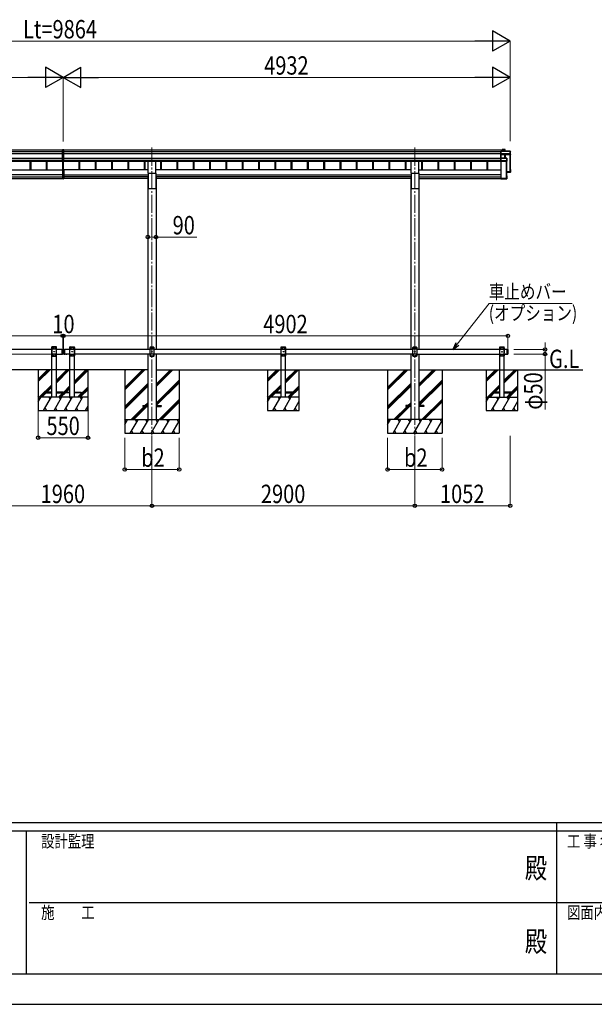
# Model space of a CAD drawing. Units: millimetres. Extents: x 0 to 37845, y 0 to 26730.
# Drawn here: x 12979 to 19318, y 0 to 10868 of the extents above; entities that cross this region are included whole.
import ezdxf
from ezdxf.enums import TextEntityAlignment as Align

# ---------------------------------------------------------------- set-up
doc = ezdxf.new("R2010")
doc.units = ezdxf.units.MM
doc.header["$PDSIZE"] = 0.05
doc.linetypes.add('YCENTER_1', pattern=[13, 10, -1, 1, -1])
doc.linetypes.add('YHIDDEN_1', pattern=[4, 3, -1])
for name, color, linetype, lineweight in [('USER1', 3, 'Continuous', 13), ('YKK_12', 2, 'Continuous', 13), ('YKK_13', 4, 'Continuous', 30), ('YKK_A1', 4, 'Continuous', 30), ('YKK_D', 6, 'Continuous', 13), ('YKK_ZWAK', 7, 'Continuous', 30)]:
    doc.layers.add(name, color=color, linetype=linetype, lineweight=lineweight)
doc.styles.add('text-b', font='extslim2.shx', dxfattribs={"width": 0.8, "bigfont": 'extfont2.shx'})

msp = doc.modelspace()

# ---------------------------------------------------------------- linework, layer by layer
at = {"layer": 'YKK_12', "linetype": 'YCENTER_1', "ltscale": 20}
for p, q in [((14438, 9456), (14438, 6282)), ((17338, 9456), (17338, 6282))]:
    msp.add_line(p, q, dxfattribs=at)
at = {"layer": 'YKK_13'}
for p, q in [((13458, 9433), (13451, 9432)), ((13451, 9303), (13451, 9432)), ((13466, 9432), (13458, 9433)), ((13458, 9433), (13458, 9302)), ((13466, 9303), (13466, 9432)), ((18287, 9417), (18286, 9416)), ((18286, 9390), (18286, 9416)), ((18287, 9389), (18286, 9390)), ((18286, 9381), (18286, 9390)), ((18287, 9380), (18286, 9381)), ((18286, 9340), (18286, 9381)), ((18287, 9417), (18389, 9417)), ((18287, 9416), (18287, 9390)), ((18389, 9416), (18287, 9416)), ((18287, 9390), (18334, 9390)), ((18287, 9389), (18287, 9380)), ((18334, 9389), (18287, 9389)), ((18287, 9380), (18333, 9380)), ((18287, 9379), (18287, 9341)), ((18333, 9379), (18287, 9379)), ((18302, 9433), (18303, 9434)), ((18302, 9417), (18302, 9433)), ((18303, 9434), (18333, 9434)), ((18333, 9434), (18303, 9434)), ((18303, 9434), (18303, 9417)), ((18303, 9417), (18303, 9434)), ((18333, 9434), (18335, 9431)), ((18333, 9417), (18333, 9434)), ((18333, 9434), (18333, 9417)), ((18335, 9431), (18333, 9434)), ((18333, 9434), (18333, 9434)), ((18333, 9380), (18333, 9379)), ((18333, 9341), (18333, 9379)), ((18334, 9390), (18382, 9392)), ((18382, 9391), (18334, 9389)), ((18334, 9389), (18334, 9389)), ((18334, 9380), (18334, 9389)), ((18334, 9380), (18335, 9377)), ((18334, 9380), (18334, 9380)), ((18334, 9380), (18334, 9380)), ((18334, 9379), (18334, 9341)), ((18335, 9377), (18334, 9379)), ((18335, 9417), (18335, 9431)), ((18335, 9377), (18394, 9380)), ((18335, 9341), (18335, 9377)), ((18382, 9392), (18382, 9394)), ((18382, 9394), (18389, 9394)), ((18382, 9392), (18382, 9391)), ((18390, 9391), (18382, 9390)), ((18382, 9390), (18382, 9391)), ((18389, 9416), (18389, 9417)), ((18389, 9394), (18389, 9416)), ((18390, 9416), (18394, 9409)), ((18394, 9409), (18390, 9416)), ((18390, 9416), (18390, 9394)), ((18390, 9394), (18390, 9394)), ((18390, 9391), (18390, 9394)), ((18390, 9391), (18394, 9380)), ((18394, 9380), (18394, 9409)), ((13451, 9303), (13458, 9302)), ((13458, 9302), (13466, 9303)), ((18287, 9341), (18286, 9340)), ((18286, 9313), (18286, 9340)), ((18287, 9312), (18286, 9313)), ((18286, 9308), (18286, 9313)), ((18286, 9308), (18286, 9308)), ((18287, 9307), (18286, 9308)), ((18287, 9341), (18352, 9341)), ((18287, 9340), (18287, 9313)), ((18352, 9340), (18287, 9340)), ((18287, 9313), (18344, 9313)), ((18287, 9312), (18287, 9307)), ((18344, 9312), (18287, 9312)), ((18287, 9307), (18354, 9307)), ((18344, 9315), (18352, 9315)), ((18344, 9313), (18344, 9315)), ((18344, 9313), (18344, 9312)), ((18344, 9311), (18344, 9312)), ((18352, 9311), (18344, 9311)), ((18352, 9341), (18354, 9339)), ((18352, 9341), (18352, 9340)), ((18352, 9315), (18352, 9340)), ((18354, 9339), (18352, 9340)), ((18352, 9340), (18352, 9315)), ((18352, 9315), (18353, 9314)), ((18354, 9307), (18352, 9311)), ((18353, 9311), (18353, 9314)), ((18353, 9311), (18354, 9307)), ((18354, 9307), (18354, 9339)), ((13451, 9208), (13451, 9114)), ((13456, 9209), (13452, 9209)), ((13456, 9210), (13456, 9211)), ((13456, 9209), (13456, 9210)), ((13458, 9211), (13458, 9113)), ((13461, 9210), (13461, 9211)), ((13461, 9209), (13465, 9209)), ((13461, 9209), (13461, 9210)), ((13466, 9208), (13466, 9114)), ((18350, 9185), (18392, 9187)), ((18393, 9186), (18350, 9184)), ((18350, 9183), (18394, 9185)), ((18382, 9181), (18350, 9179)), ((18354, 9144), (18350, 9144)), ((18350, 9143), (18353, 9143)), ((18352, 9142), (18350, 9142)), ((18352, 9114), (18352, 9142)), ((18354, 9144), (18353, 9143)), ((18353, 9143), (18353, 9112)), ((18382, 9181), (18354, 9180)), ((18354, 9112), (18354, 9144)), ((18390, 9182), (18382, 9181)), ((18382, 9181), (18382, 9181)), ((18387, 9190), (18387, 9187)), ((18390, 9214), (18394, 9214)), ((18390, 9214), (18394, 9214)), ((18390, 9213), (18393, 9213)), ((18390, 9209), (18392, 9211)), ((18390, 9211), (18392, 9211)), ((18390, 9182), (18394, 9185)), ((18392, 9187), (18392, 9211)), ((18393, 9213), (18394, 9214)), ((18393, 9213), (18393, 9186)), ((18394, 9185), (18393, 9186)), ((18394, 9185), (18394, 9213)), ((18394, 9185), (18394, 9185)), ((13451, 9114), (13458, 9113)), ((13458, 9113), (13466, 9114)), ((18286, 9119), (18288, 9119)), ((18286, 9119), (18286, 9118)), ((18286, 9118), (18286, 9112)), ((18286, 9118), (18288, 9118)), ((18353, 9112), (18286, 9112)), ((18287, 9111), (18286, 9112)), ((18286, 9112), (18286, 9112)), ((18286, 9112), (18286, 9111)), ((18287, 9110), (18286, 9111)), ((18287, 9111), (18354, 9111)), ((18287, 9110), (18287, 9111)), ((18344, 9110), (18287, 9110)), ((18344, 9110), (18287, 9110)), ((18288, 9118), (18288, 9119)), ((18288, 9118), (18288, 9114)), ((18288, 9114), (18352, 9114)), ((18344, 9110), (18344, 9110)), ((18352, 9110), (18344, 9110)), ((18344, 9110), (18344, 9110)), ((18350, 9115), (18350, 9114)), ((18354, 9111), (18352, 9110)), ((18354, 9111), (18352, 9110)), ((18354, 9111), (18353, 9112)), ((13417, 7178), (13429, 7178)), ((13417, 7178), (13429, 7178)), ((13417, 7178), (13417, 7178)), ((13421, 7178), (13426, 7178)), ((13429, 7178), (13429, 7178)), ((13443, 7228), (13443, 7178)), ((13443, 7228), (13451, 7228)), ((13443, 7178), (13451, 7178)), ((13451, 7228), (13451, 7178)), ((13453, 7226), (13451, 7228)), ((13453, 7180), (13451, 7178)), ((13453, 7226), (13453, 7180)), ((13463, 7226), (13465, 7228)), ((13463, 7226), (13463, 7180)), ((13463, 7180), (13465, 7178)), ((13465, 7228), (13465, 7178)), ((13465, 7228), (13475, 7228)), ((13465, 7178), (13475, 7178)), ((13473, 7228), (13473, 7178)), ((13499, 7178), (13487, 7178)), ((13499, 7178), (13487, 7178)), ((13487, 7178), (13487, 7178)), ((13499, 7178), (13487, 7178)), ((13499, 7178), (13487, 7178)), ((13487, 7178), (13487, 7178)), ((13496, 7178), (13491, 7178)), ((13496, 7178), (13491, 7178)), ((13499, 7178), (13499, 7178)), ((13499, 7178), (13499, 7178)), ((14418, 7253), (14413, 7248)), ((14413, 7248), (14413, 7158)), ((14463, 7231), (14413, 7231)), ((14463, 7176), (14413, 7176)), ((14458, 7253), (14418, 7253)), ((14421, 7244), (14421, 7243)), ((14422, 7244), (14421, 7244)), ((14421, 7243), (14422, 7243)), ((14423, 7245), (14423, 7245)), ((14423, 7245), (14423, 7245)), ((14423, 7245), (14423, 7245)), ((14423, 7242), (14423, 7241)), ((14423, 7241), (14423, 7242)), ((14423, 7241), (14423, 7241)), ((14425, 7244), (14424, 7244)), ((14424, 7243), (14425, 7243)), ((14425, 7243), (14425, 7244)), ((14436, 7204), (14436, 7203)), ((14437, 7204), (14436, 7204)), ((14436, 7203), (14437, 7203)), ((14438, 7205), (14438, 7205)), ((14438, 7205), (14438, 7205)), ((14438, 7205), (14438, 7205)), ((14438, 7202), (14438, 7201)), ((14438, 7201), (14438, 7202)), ((14438, 7201), (14438, 7201)), ((14440, 7204), (14439, 7204)), ((14439, 7203), (14440, 7203)), ((14440, 7203), (14440, 7204)), ((14451, 7244), (14451, 7243)), ((14452, 7244), (14451, 7244)), ((14451, 7243), (14452, 7243)), ((14453, 7245), (14453, 7245)), ((14453, 7245), (14453, 7245)), ((14453, 7245), (14453, 7245)), ((14453, 7242), (14453, 7241)), ((14453, 7241), (14453, 7242)), ((14453, 7241), (14453, 7241)), ((14455, 7244), (14454, 7244)), ((14454, 7243), (14455, 7243)), ((14455, 7243), (14455, 7244)), ((14458, 7253), (14463, 7248)), ((14463, 7158), (14463, 7248)), ((17318, 7253), (17313, 7248)), ((17313, 7248), (17313, 7158)), ((17363, 7230), (17313, 7230)), ((17363, 7176), (17313, 7176)), ((17358, 7253), (17318, 7253)), ((17321, 7243), (17321, 7242)), ((17322, 7243), (17321, 7243)), ((17321, 7242), (17322, 7242)), ((17323, 7244), (17323, 7245)), ((17323, 7245), (17323, 7245)), ((17323, 7245), (17323, 7244)), ((17323, 7242), (17323, 7241)), ((17323, 7241), (17323, 7242)), ((17323, 7241), (17323, 7241)), ((17325, 7243), (17324, 7243)), ((17324, 7242), (17325, 7242)), ((17325, 7242), (17325, 7243)), ((17336, 7203), (17336, 7202)), ((17337, 7203), (17336, 7203)), ((17336, 7202), (17337, 7202)), ((17338, 7204), (17338, 7205)), ((17338, 7205), (17338, 7205)), ((17338, 7205), (17338, 7204)), ((17338, 7202), (17338, 7201)), ((17338, 7201), (17338, 7202)), ((17338, 7201), (17338, 7201)), ((17340, 7203), (17339, 7203)), ((17339, 7202), (17340, 7202)), ((17340, 7202), (17340, 7203)), ((17351, 7243), (17351, 7242)), ((17352, 7243), (17351, 7243)), ((17351, 7242), (17352, 7242)), ((17353, 7244), (17353, 7245)), ((17353, 7245), (17353, 7245)), ((17353, 7245), (17353, 7244)), ((17353, 7242), (17353, 7241)), ((17353, 7241), (17353, 7242)), ((17353, 7241), (17353, 7241)), ((17355, 7243), (17354, 7243)), ((17354, 7242), (17355, 7242)), ((17355, 7242), (17355, 7243)), ((17358, 7253), (17363, 7248)), ((17363, 7158), (17363, 7248)), ((18329, 7178), (18341, 7178)), ((18329, 7178), (18341, 7178)), ((18329, 7178), (18329, 7178)), ((18333, 7178), (18338, 7178)), ((18341, 7178), (18341, 7178)), ((18355, 7228), (18355, 7178)), ((18355, 7228), (18363, 7228)), ((18355, 7178), (18363, 7178)), ((18363, 7228), (18363, 7178)), ((18365, 7226), (18363, 7228)), ((18365, 7180), (18363, 7178)), ((18365, 7226), (18365, 7180)), ((14418, 7153), (14413, 7158)), ((14418, 7153), (14458, 7153)), ((14421, 7164), (14421, 7163)), ((14422, 7164), (14421, 7164)), ((14421, 7163), (14422, 7163)), ((14423, 7165), (14423, 7165)), ((14423, 7165), (14423, 7165)), ((14423, 7165), (14423, 7165)), ((14423, 7162), (14423, 7161)), ((14423, 7161), (14423, 7162)), ((14423, 7161), (14423, 7161)), ((14425, 7164), (14424, 7164)), ((14424, 7163), (14425, 7163)), ((14425, 7163), (14425, 7164)), ((14451, 7164), (14451, 7163)), ((14452, 7164), (14451, 7164)), ((14451, 7163), (14452, 7163)), ((14453, 7165), (14453, 7165)), ((14453, 7165), (14453, 7165)), ((14453, 7165), (14453, 7165)), ((14453, 7162), (14453, 7161)), ((14453, 7161), (14453, 7162)), ((14453, 7161), (14453, 7161)), ((14455, 7164), (14454, 7164)), ((14454, 7163), (14455, 7163)), ((14455, 7163), (14455, 7164)), ((14458, 7153), (14463, 7158)), ((17318, 7153), (17313, 7158)), ((17318, 7153), (17358, 7153)), ((17321, 7163), (17321, 7162)), ((17322, 7163), (17321, 7163)), ((17321, 7162), (17322, 7162)), ((17323, 7164), (17323, 7165)), ((17323, 7165), (17323, 7165)), ((17323, 7165), (17323, 7164)), ((17323, 7162), (17323, 7161)), ((17323, 7161), (17323, 7162)), ((17323, 7161), (17323, 7161)), ((17325, 7163), (17324, 7163)), ((17324, 7162), (17325, 7162)), ((17325, 7162), (17325, 7163)), ((17351, 7163), (17351, 7162)), ((17352, 7163), (17351, 7163)), ((17351, 7162), (17352, 7162)), ((17353, 7164), (17353, 7165)), ((17353, 7165), (17353, 7165)), ((17353, 7165), (17353, 7164)), ((17353, 7162), (17353, 7161)), ((17353, 7161), (17353, 7162)), ((17353, 7161), (17353, 7161)), ((17355, 7163), (17354, 7163)), ((17354, 7162), (17355, 7162)), ((17355, 7162), (17355, 7163)), ((17358, 7153), (17363, 7158))]:
    msp.add_line(p, q, dxfattribs=at)
at = {"layer": 'YKK_13', "ltscale": 20}
for p, q in [((14396, 9175), (14396, 9308)), ((14396, 9308), (14481, 9308)), ((14481, 9175), (14481, 9308)), ((17296, 9175), (17296, 9308)), ((17296, 9308), (17381, 9308)), ((17381, 9175), (17381, 9308)), ((14396, 9175), (14481, 9175)), ((17296, 9175), (17381, 9175)), ((13258, 6758), (13258, 6750)), ((13333, 6758), (13258, 6758)), ((13258, 6750), (13333, 6750)), ((13458, 6758), (13383, 6758)), ((13383, 6750), (13458, 6750)), ((13458, 6750), (13458, 6758)), ((13458, 6750), (13458, 6758)), ((13458, 6758), (13533, 6758)), ((13533, 6750), (13458, 6750)), ((13583, 6758), (13658, 6758)), ((13658, 6750), (13583, 6750)), ((13658, 6758), (13658, 6750)), ((15788, 6758), (15788, 6750)), ((15863, 6758), (15788, 6758)), ((15788, 6750), (15863, 6750)), ((15988, 6758), (15913, 6758)), ((15913, 6750), (15988, 6750)), ((15988, 6750), (15988, 6758)), ((18200, 6757), (18200, 6749)), ((18275, 6757), (18200, 6757)), ((18200, 6749), (18275, 6749)), ((18400, 6757), (18325, 6757)), ((18325, 6749), (18400, 6749)), ((18400, 6749), (18400, 6757)), ((14338, 6608), (14338, 6599)), ((14338, 6608), (14393, 6608)), ((14338, 6599), (14393, 6599)), ((14483, 6608), (14538, 6608)), ((14483, 6599), (14538, 6599)), ((14538, 6608), (14538, 6599)), ((17238, 6608), (17238, 6599)), ((17293, 6608), (17238, 6608)), ((17293, 6599), (17238, 6599)), ((17438, 6608), (17383, 6608)), ((17438, 6599), (17383, 6599)), ((17438, 6608), (17438, 6599))]:
    msp.add_line(p, q, dxfattribs=at)
at = {"layer": 'YKK_13', "linetype": 'YHIDDEN_1', "ltscale": 20}
for p, q in [((13333, 7254), (13333, 7256)), ((13383, 7254), (13333, 7254)), ((13338, 7254), (13333, 7249)), ((13333, 7249), (13333, 7159)), ((13383, 7231), (13333, 7231)), ((13383, 7176), (13333, 7176)), ((13382, 7257), (13334, 7257)), ((13378, 7254), (13338, 7254)), ((13341, 7244), (13341, 7243)), ((13342, 7244), (13341, 7244)), ((13341, 7243), (13342, 7243)), ((13343, 7245), (13343, 7246)), ((13343, 7246), (13343, 7246)), ((13343, 7246), (13343, 7245)), ((13343, 7242), (13343, 7242)), ((13343, 7242), (13343, 7242)), ((13343, 7242), (13343, 7242)), ((13345, 7244), (13344, 7244)), ((13344, 7243), (13345, 7243)), ((13345, 7243), (13345, 7244)), ((13356, 7204), (13356, 7203)), ((13357, 7204), (13356, 7204)), ((13356, 7203), (13357, 7203)), ((13358, 7205), (13358, 7206)), ((13358, 7206), (13358, 7206)), ((13358, 7206), (13358, 7205)), ((13358, 7202), (13358, 7202)), ((13358, 7202), (13358, 7202)), ((13358, 7202), (13358, 7202)), ((13360, 7204), (13359, 7204)), ((13359, 7203), (13360, 7203)), ((13360, 7203), (13360, 7204)), ((13371, 7244), (13371, 7243)), ((13372, 7244), (13371, 7244)), ((13371, 7243), (13372, 7243)), ((13373, 7245), (13373, 7246)), ((13373, 7246), (13373, 7246)), ((13373, 7246), (13373, 7245)), ((13373, 7242), (13373, 7242)), ((13373, 7242), (13373, 7242)), ((13373, 7242), (13373, 7242)), ((13375, 7244), (13374, 7244)), ((13374, 7243), (13375, 7243)), ((13375, 7243), (13375, 7244)), ((13378, 7254), (13383, 7249)), ((13383, 7254), (13383, 7256)), ((13383, 7159), (13383, 7249)), ((13421, 7176), (13422, 7178)), ((13422, 7178), (13423, 7179)), ((13424, 7178), (13423, 7179)), ((13425, 7176), (13424, 7178)), ((13491, 7176), (13492, 7178)), ((13492, 7178), (13493, 7179)), ((13494, 7178), (13493, 7179)), ((13495, 7176), (13494, 7178)), ((13533, 7254), (13533, 7256)), ((13533, 7254), (13583, 7254)), ((13538, 7254), (13533, 7249)), ((13533, 7159), (13533, 7249)), ((13533, 7231), (13583, 7231)), ((13533, 7176), (13583, 7176)), ((13534, 7257), (13582, 7257)), ((13538, 7254), (13578, 7254)), ((13541, 7243), (13541, 7244)), ((13541, 7244), (13542, 7244)), ((13542, 7243), (13541, 7243)), ((13543, 7245), (13543, 7246)), ((13543, 7246), (13543, 7246)), ((13543, 7246), (13543, 7245)), ((13543, 7242), (13543, 7242)), ((13543, 7242), (13543, 7242)), ((13543, 7242), (13543, 7242)), ((13544, 7244), (13545, 7244)), ((13545, 7243), (13544, 7243)), ((13545, 7244), (13545, 7243)), ((13556, 7203), (13556, 7204)), ((13556, 7204), (13557, 7204)), ((13557, 7203), (13556, 7203)), ((13558, 7205), (13558, 7206)), ((13558, 7206), (13558, 7206)), ((13558, 7206), (13558, 7205)), ((13558, 7202), (13558, 7202)), ((13558, 7202), (13558, 7202)), ((13558, 7202), (13558, 7202)), ((13559, 7204), (13560, 7204)), ((13560, 7203), (13559, 7203)), ((13560, 7204), (13560, 7203)), ((13571, 7243), (13571, 7244)), ((13571, 7244), (13572, 7244)), ((13572, 7243), (13571, 7243)), ((13573, 7245), (13573, 7246)), ((13573, 7246), (13573, 7246)), ((13573, 7246), (13573, 7245)), ((13573, 7242), (13573, 7242)), ((13573, 7242), (13573, 7242)), ((13573, 7242), (13573, 7242)), ((13574, 7244), (13575, 7244)), ((13575, 7243), (13574, 7243)), ((13575, 7244), (13575, 7243)), ((13578, 7254), (13583, 7249)), ((13583, 7254), (13583, 7256)), ((13583, 7249), (13583, 7159)), ((15863, 7254), (15863, 7256)), ((15863, 7254), (15913, 7254)), ((15868, 7254), (15863, 7249)), ((15863, 7159), (15863, 7249)), ((15863, 7231), (15913, 7231)), ((15863, 7177), (15913, 7177)), ((15864, 7257), (15912, 7257)), ((15868, 7254), (15908, 7254)), ((15871, 7244), (15871, 7244)), ((15871, 7244), (15872, 7244)), ((15872, 7244), (15871, 7244)), ((15873, 7245), (15873, 7246)), ((15873, 7246), (15873, 7246)), ((15873, 7246), (15873, 7245)), ((15873, 7243), (15873, 7242)), ((15873, 7242), (15873, 7243)), ((15873, 7242), (15873, 7242)), ((15875, 7244), (15874, 7244)), ((15874, 7244), (15875, 7244)), ((15875, 7244), (15875, 7244)), ((15886, 7204), (15886, 7204)), ((15886, 7204), (15887, 7204)), ((15887, 7204), (15886, 7204)), ((15888, 7205), (15888, 7206)), ((15888, 7206), (15888, 7206)), ((15888, 7206), (15888, 7205)), ((15888, 7203), (15888, 7202)), ((15888, 7202), (15888, 7203)), ((15888, 7202), (15888, 7202)), ((15890, 7204), (15889, 7204)), ((15889, 7204), (15890, 7204)), ((15890, 7204), (15890, 7204)), ((15901, 7244), (15901, 7244)), ((15901, 7244), (15902, 7244)), ((15902, 7244), (15901, 7244)), ((15903, 7245), (15903, 7246)), ((15903, 7246), (15903, 7246)), ((15903, 7246), (15903, 7245)), ((15903, 7243), (15903, 7242)), ((15903, 7242), (15903, 7243)), ((15903, 7242), (15903, 7242)), ((15905, 7244), (15904, 7244)), ((15904, 7244), (15905, 7244)), ((15905, 7244), (15905, 7244)), ((15908, 7254), (15913, 7249)), ((15913, 7254), (15913, 7256)), ((15913, 7249), (15913, 7159)), ((18275, 7253), (18275, 7256)), ((18275, 7253), (18325, 7253)), ((18280, 7253), (18275, 7248)), ((18275, 7158), (18275, 7248)), ((18275, 7231), (18325, 7231)), ((18275, 7176), (18325, 7176)), ((18276, 7256), (18324, 7256)), ((18280, 7253), (18320, 7253)), ((18283, 7243), (18283, 7244)), ((18283, 7244), (18284, 7244)), ((18284, 7243), (18283, 7243)), ((18285, 7245), (18285, 7246)), ((18285, 7246), (18285, 7246)), ((18285, 7246), (18285, 7245)), ((18285, 7242), (18285, 7241)), ((18285, 7241), (18285, 7242)), ((18285, 7241), (18285, 7241)), ((18286, 7244), (18287, 7244)), ((18287, 7243), (18286, 7243)), ((18287, 7244), (18287, 7243)), ((18298, 7203), (18298, 7204)), ((18298, 7204), (18299, 7204)), ((18299, 7203), (18298, 7203)), ((18300, 7205), (18300, 7206)), ((18300, 7206), (18300, 7206)), ((18300, 7206), (18300, 7205)), ((18300, 7202), (18300, 7201)), ((18300, 7201), (18300, 7202)), ((18300, 7201), (18300, 7201)), ((18301, 7204), (18302, 7204)), ((18302, 7203), (18301, 7203)), ((18302, 7204), (18302, 7203)), ((18313, 7243), (18313, 7244)), ((18313, 7244), (18314, 7244)), ((18314, 7243), (18313, 7243)), ((18315, 7245), (18315, 7246)), ((18315, 7246), (18315, 7246)), ((18315, 7246), (18315, 7245)), ((18315, 7242), (18315, 7241)), ((18315, 7241), (18315, 7242)), ((18315, 7241), (18315, 7241)), ((18316, 7244), (18317, 7244)), ((18317, 7243), (18316, 7243)), ((18317, 7244), (18317, 7243)), ((18320, 7253), (18325, 7248)), ((18325, 7253), (18325, 7256)), ((18325, 7248), (18325, 7158)), ((18333, 7176), (18334, 7178)), ((18334, 7178), (18335, 7179)), ((18336, 7178), (18335, 7179)), ((18337, 7176), (18336, 7178)), ((13338, 7154), (13333, 7159)), ((13338, 7154), (13378, 7154)), ((13341, 7164), (13341, 7163)), ((13342, 7164), (13341, 7164)), ((13341, 7163), (13342, 7163)), ((13343, 7165), (13343, 7166)), ((13343, 7166), (13343, 7166)), ((13343, 7166), (13343, 7165)), ((13343, 7162), (13343, 7162)), ((13343, 7162), (13343, 7162)), ((13343, 7162), (13343, 7162)), ((13345, 7164), (13344, 7164)), ((13344, 7163), (13345, 7163)), ((13345, 7163), (13345, 7164)), ((13371, 7164), (13371, 7163)), ((13372, 7164), (13371, 7164)), ((13371, 7163), (13372, 7163)), ((13373, 7165), (13373, 7166)), ((13373, 7166), (13373, 7166)), ((13373, 7166), (13373, 7165)), ((13373, 7162), (13373, 7162)), ((13373, 7162), (13373, 7162)), ((13373, 7162), (13373, 7162)), ((13375, 7164), (13374, 7164)), ((13374, 7163), (13375, 7163)), ((13375, 7163), (13375, 7164)), ((13378, 7154), (13383, 7159)), ((13538, 7154), (13533, 7159)), ((13578, 7154), (13538, 7154)), ((13541, 7163), (13541, 7164)), ((13541, 7164), (13542, 7164)), ((13542, 7163), (13541, 7163)), ((13543, 7165), (13543, 7166)), ((13543, 7166), (13543, 7166)), ((13543, 7166), (13543, 7165)), ((13543, 7162), (13543, 7162)), ((13543, 7162), (13543, 7162)), ((13543, 7162), (13543, 7162)), ((13544, 7164), (13545, 7164)), ((13545, 7163), (13544, 7163)), ((13545, 7164), (13545, 7163)), ((13571, 7163), (13571, 7164)), ((13571, 7164), (13572, 7164)), ((13572, 7163), (13571, 7163)), ((13573, 7165), (13573, 7166)), ((13573, 7166), (13573, 7166)), ((13573, 7166), (13573, 7165)), ((13573, 7162), (13573, 7162)), ((13573, 7162), (13573, 7162)), ((13573, 7162), (13573, 7162)), ((13574, 7164), (13575, 7164)), ((13575, 7163), (13574, 7163)), ((13575, 7164), (13575, 7163)), ((13578, 7154), (13583, 7159)), ((15868, 7154), (15863, 7159)), ((15908, 7154), (15868, 7154)), ((15871, 7164), (15871, 7164)), ((15871, 7164), (15872, 7164)), ((15872, 7164), (15871, 7164)), ((15873, 7165), (15873, 7166)), ((15873, 7166), (15873, 7166)), ((15873, 7166), (15873, 7165)), ((15873, 7163), (15873, 7162)), ((15873, 7162), (15873, 7163)), ((15873, 7162), (15873, 7162)), ((15875, 7164), (15874, 7164)), ((15874, 7164), (15875, 7164)), ((15875, 7164), (15875, 7164)), ((15901, 7164), (15901, 7164)), ((15901, 7164), (15902, 7164)), ((15902, 7164), (15901, 7164)), ((15903, 7165), (15903, 7166)), ((15903, 7166), (15903, 7166)), ((15903, 7166), (15903, 7165)), ((15903, 7163), (15903, 7162)), ((15903, 7162), (15903, 7163)), ((15903, 7162), (15903, 7162)), ((15905, 7164), (15904, 7164)), ((15904, 7164), (15905, 7164)), ((15905, 7164), (15905, 7164)), ((15908, 7154), (15913, 7159)), ((18280, 7153), (18275, 7158)), ((18320, 7153), (18280, 7153)), ((18283, 7163), (18283, 7164)), ((18283, 7164), (18284, 7164)), ((18284, 7163), (18283, 7163)), ((18285, 7165), (18285, 7166)), ((18285, 7166), (18285, 7166)), ((18285, 7166), (18285, 7165)), ((18285, 7162), (18285, 7161)), ((18285, 7161), (18285, 7162)), ((18285, 7161), (18285, 7161)), ((18286, 7164), (18287, 7164)), ((18287, 7163), (18286, 7163)), ((18287, 7164), (18287, 7163)), ((18313, 7163), (18313, 7164)), ((18313, 7164), (18314, 7164)), ((18314, 7163), (18313, 7163)), ((18315, 7165), (18315, 7166)), ((18315, 7166), (18315, 7166)), ((18315, 7166), (18315, 7165)), ((18315, 7162), (18315, 7161)), ((18315, 7161), (18315, 7162)), ((18315, 7161), (18315, 7161)), ((18316, 7164), (18317, 7164)), ((18317, 7163), (18316, 7163)), ((18317, 7164), (18317, 7163)), ((18320, 7153), (18325, 7158))]:
    msp.add_line(p, q, dxfattribs=at)
at = {"layer": 'YKK_13', "linetype": 'YHIDDEN_1', "ltscale": 25}
for p, q in [((13491, 7176), (13492, 7178)), ((13492, 7178), (13493, 7179)), ((13494, 7178), (13493, 7179)), ((13495, 7176), (13494, 7178))]:
    msp.add_line(p, q, dxfattribs=at)
at = {"layer": 'YKK_13', "linetype": 'YHIDDEN_1', "ltscale": 20}
for centre in [(13343, 7244), (13358, 7204), (13373, 7244), (13543, 7244), (13558, 7204), (13573, 7244), (15873, 7244), (15888, 7204), (15903, 7244), (18285, 7243), (18300, 7203), (18315, 7243), (13343, 7164), (13373, 7164), (13543, 7164), (13573, 7164), (15873, 7164), (15903, 7164), (18285, 7163), (18315, 7163)]:
    msp.add_circle(centre, 3.5, dxfattribs=at)
at = {"layer": 'YKK_13'}
for centre in [(14423, 7243), (14438, 7203), (14453, 7243), (17323, 7243), (17338, 7203), (17353, 7243), (14423, 7163), (14453, 7163), (17323, 7163), (17353, 7163)]:
    msp.add_circle(centre, 3.5, dxfattribs=at)
for centre, radius, start, end in [((18333, 9434), 0.5, 30.3331, 90), ((18333, 9433), 1.41, 74.1561, 94.6122), ((18333, 9434), 0.494, 359.981, 30.3232), ((18334, 9379), 0.63, 129.506, 184.7111), ((18334, 9379), 0.502, 92.8065, 179.3843), ((18389, 9416), 0.5, 30.3331, 90), ((18389, 9415), 1.41, 74.1561, 94.6122), ((18389, 9393), 1.41, 74.1561, 94.6122), ((18389, 9416), 0.494, 359.981, 30.3232), ((18352, 9340), 0.5, 54.4541, 90), ((18352, 9340), 0.498, 0.1799, 54.4332), ((18352, 9339), 1.41, 74.1561, 94.6122), ((18352, 9314), 1.41, 74.1561, 94.6122), ((13423, 7183), 8.02, 222.6168, 317.3832), ((13493, 7183), 8.02, 222.6168, 317.3832), ((13493, 7183), 8.02, 222.6168, 317.3832), ((14422, 7245), 0.84, 270, 0), ((14422, 7242), 0.84, 0, 90), ((14424, 7245), 0.84, 180, 270), ((14424, 7242), 0.84, 90, 180), ((14437, 7205), 0.84, 270, 0), ((14437, 7202), 0.84, 0, 90), ((14439, 7205), 0.84, 180, 270), ((14439, 7202), 0.84, 90, 180), ((14452, 7245), 0.84, 270, 0), ((14452, 7242), 0.84, 0, 90), ((14454, 7245), 0.84, 180, 270), ((14454, 7242), 0.84, 90, 180), ((17322, 7244), 0.84, 270, 0), ((17322, 7242), 0.84, 0, 90), ((17324, 7244), 0.84, 180, 270), ((17324, 7242), 0.84, 90, 180), ((17337, 7204), 0.84, 270, 0), ((17337, 7202), 0.84, 0, 90), ((17339, 7204), 0.84, 180, 270), ((17339, 7202), 0.84, 90, 180), ((17352, 7244), 0.84, 270, 0), ((17352, 7242), 0.84, 0, 90), ((17354, 7244), 0.84, 180, 270), ((17354, 7242), 0.84, 90, 180), ((18335, 7183), 8.02, 222.6168, 317.3832), ((14422, 7165), 0.84, 270, 0), ((14422, 7162), 0.84, 0, 90), ((14424, 7165), 0.84, 180, 270), ((14424, 7162), 0.84, 90, 180), ((14452, 7165), 0.84, 270, 0), ((14452, 7162), 0.84, 0, 90), ((14454, 7165), 0.84, 180, 270), ((14454, 7162), 0.84, 90, 180), ((17322, 7164), 0.84, 270, 0), ((17322, 7162), 0.84, 0, 90), ((17324, 7164), 0.84, 180, 270), ((17324, 7162), 0.84, 90, 180), ((17352, 7164), 0.84, 270, 0), ((17352, 7162), 0.84, 0, 90), ((17354, 7164), 0.84, 180, 270), ((17354, 7162), 0.84, 90, 180)]:
    msp.add_arc(centre, radius, start, end, dxfattribs=at)
at = {"layer": 'YKK_13', "linetype": 'YHIDDEN_1', "ltscale": 20}
for centre, radius, start, end in [((13334, 7256), 1, 90, 176.9999), ((13342, 7245), 0.84, 270, 0), ((13342, 7242), 0.84, 0, 90), ((13344, 7245), 0.84, 180, 270), ((13344, 7242), 0.84, 90, 180), ((13357, 7205), 0.84, 270, 0), ((13357, 7202), 0.84, 0, 90), ((13359, 7205), 0.84, 180, 270), ((13359, 7202), 0.84, 90, 180), ((13372, 7245), 0.84, 270, 0), ((13372, 7242), 0.84, 0, 90), ((13374, 7245), 0.84, 180, 270), ((13374, 7242), 0.84, 90, 180), ((13382, 7256), 1, 3.0001, 90), ((13534, 7256), 1, 90, 176.9999), ((13542, 7245), 0.84, 270, 0), ((13542, 7242), 0.84, 0, 90), ((13544, 7245), 0.84, 180, 270), ((13544, 7242), 0.84, 90, 180), ((13557, 7205), 0.84, 270, 0), ((13557, 7202), 0.84, 0, 90), ((13559, 7205), 0.84, 180, 270), ((13559, 7202), 0.84, 90, 180), ((13572, 7245), 0.84, 270, 0), ((13572, 7242), 0.84, 0, 90), ((13574, 7245), 0.84, 180, 270), ((13574, 7242), 0.84, 90, 180), ((13582, 7256), 1, 3.0001, 90), ((15864, 7256), 1, 90, 176.9999), ((15872, 7245), 0.84, 270, 0), ((15872, 7243), 0.84, 0, 90), ((15874, 7245), 0.84, 180, 270), ((15874, 7243), 0.84, 90, 180), ((15887, 7205), 0.84, 270, 0), ((15887, 7203), 0.84, 0, 90), ((15889, 7205), 0.84, 180, 270), ((15889, 7203), 0.84, 90, 180), ((15902, 7245), 0.84, 270, 0), ((15902, 7243), 0.84, 0, 90), ((15904, 7245), 0.84, 180, 270), ((15904, 7243), 0.84, 90, 180), ((15912, 7256), 1, 3.0001, 90), ((18276, 7255), 1, 90, 176.9999), ((18284, 7245), 0.84, 270, 0), ((18284, 7242), 0.84, 0, 90), ((18286, 7245), 0.84, 180, 270), ((18286, 7242), 0.84, 90, 180), ((18299, 7205), 0.84, 270, 0), ((18299, 7202), 0.84, 0, 90), ((18301, 7205), 0.84, 180, 270), ((18301, 7202), 0.84, 90, 180), ((18314, 7245), 0.84, 270, 0), ((18314, 7242), 0.84, 0, 90), ((18316, 7245), 0.84, 180, 270), ((18316, 7242), 0.84, 90, 180), ((18324, 7255), 1, 3.0001, 90), ((13342, 7165), 0.84, 270, 0), ((13342, 7162), 0.84, 0, 90), ((13344, 7165), 0.84, 180, 270), ((13344, 7162), 0.84, 90, 180), ((13372, 7165), 0.84, 270, 0), ((13372, 7162), 0.84, 0, 90), ((13374, 7165), 0.84, 180, 270), ((13374, 7162), 0.84, 90, 180), ((13542, 7165), 0.84, 270, 0), ((13542, 7162), 0.84, 0, 90), ((13544, 7165), 0.84, 180, 270), ((13544, 7162), 0.84, 90, 180), ((13572, 7165), 0.84, 270, 0), ((13572, 7162), 0.84, 0, 90), ((13574, 7165), 0.84, 180, 270), ((13574, 7162), 0.84, 90, 180), ((15872, 7165), 0.84, 270, 0), ((15872, 7163), 0.84, 0, 90), ((15874, 7165), 0.84, 180, 270), ((15874, 7163), 0.84, 90, 180), ((15902, 7165), 0.84, 270, 0), ((15902, 7163), 0.84, 0, 90), ((15904, 7165), 0.84, 180, 270), ((15904, 7163), 0.84, 90, 180), ((18284, 7165), 0.84, 270, 0), ((18284, 7162), 0.84, 0, 90), ((18286, 7165), 0.84, 180, 270), ((18286, 7162), 0.84, 90, 180), ((18314, 7165), 0.84, 270, 0), ((18314, 7162), 0.84, 0, 90), ((18316, 7165), 0.84, 180, 270), ((18316, 7162), 0.84, 90, 180)]:
    msp.add_arc(centre, radius, start, end, dxfattribs=at)
at = {"layer": 'YKK_13', "extrusion": (0, 0, -1)}
for centre, major_axis, ratio, start_param, end_param in [((18287, 9416), (0.372, 0.372), 0.900404, 6.230825, 7.016224), ((18287, 9416), (-0.372, 0.372), 0.900404, 0.05236, 0.837758), ((18287, 9390), (0.372, 0.372), 0.900404, 0.733038, 1.487893), ((18287, 9390), (-0.498, 0.498), 0.083094, 2.303835, 3.05869), ((18288, 9379), (-0.498, 0.498), 0.083094, 5.445427, 6.200282), ((18288, 9379), (0.372, 0.372), 0.900404, 3.874631, 4.629486), ((18303, 9434), (-0.499, 0.499), 0.052408, 0.733038, 1.518436), ((18303, 9434), (-0.499, -0.499), 0.052408, 2.408554, 3.193953), ((18333, 9380), (-1, 0), 0.165356, 1.570796, 2.060487), ((18333, 9379), (-0.5, -0.046), 0.224394, 2.093456, 3.101071), ((18333, 9379), (-0.5, 0), 0.226184, 1.570796, 2.072891), ((18334, 9390), (-0.011, 0.5), 0.002284, 1.466126, 2.975819), ((18333, 9380), (-1, -0.045), 0.165035, 2.089855, 2.09275), ((18333, 9380), (-1, -0.045), 0.165035, 2.09275, 3.087887), ((18334, 9431), (0.257, 0.444), 0.891995, 0.282585, 0.996046), ((18335, 9377), (-0.495, -0.086), 0.832908, 0.201713, 1.72523), ((18287, 9340), (0.372, 0.372), 0.900404, 6.261369, 7.016224), ((18287, 9340), (0.5, 0.5), 0.02182, 5.550147, 6.305002), ((18287, 9313), (0.372, 0.372), 0.900404, 0.733038, 1.487893), ((18287, 9313), (-0.498, 0.498), 0.083094, 2.303835, 3.05869), ((18352, 9311), (-0.479, 0.147), 0.993384, 2.845389, 4.412458), ((18354, 9339), (0.169, 0.473), 0.931403, 0.420333, 1.203868), ((18354, 9307), (-0.498, -0.074), 0.830741, 4.10479, 4.888324), ((18354, 9307), (0.289, 0.44), 0.847113, 0.91135, 1.694885), ((18354, 9144), (-0.289, 0.44), 0.847113, 1.446708, 2.230242), ((18354, 9144), (-0.498, 0.074), 0.830741, 1.394861, 2.178396), ((18394, 9213), (-0.257, 0.444), 0.891995, 1.432085, 2.145546), ((18394, 9213), (-0.491, 0.117), 0.873782, 2.089881, 2.161818), ((18394, 9213), (-0.474, -0.272), 0.885613, 2.040729, 2.826127), ((18287, 9110), (-0.5, 0.5), 0.02182, 3.119776, 3.874631), ((18352, 9111), (-0.479, 0.147), 0.993384, 3.790734, 4.412458), ((18354, 9112), (-0.169, 0.473), 0.931403, 1.937725, 2.721259), ((18354, 9112), (0.255, 0.46), 0.938446, 1.878424, 2.661958)]:
    msp.add_ellipse(centre, major_axis=major_axis, ratio=ratio, start_param=start_param, end_param=end_param, dxfattribs=at)
at = {"layer": 'YKK_13'}
for centre, major_axis, start_param, end_param in [((13452, 9208), (0.909, 0.42), 1.141232, 2.712029), ((13465, 9208), (0.909, -0.42), 0.429564, 2.00036)]:
    msp.add_ellipse(centre, major_axis=major_axis, ratio=0.991593, start_param=start_param, end_param=end_param, dxfattribs=at)
at = {"layer": 'YKK_A1'}
for p, q in [((8614, 9430), (13451, 9430)), ((8630, 9412), (13451, 9412)), ((8630, 9392), (13451, 9392)), ((13466, 9430), (18302, 9430)), ((13466, 9412), (18286, 9412)), ((13466, 9392), (18286, 9392)), ((18385, 9380), (18385, 9188)), ((18388, 9380), (18388, 9191)), ((18389, 9380), (18389, 9188)), ((18390, 9380), (18390, 9188)), ((8630, 9338), (13451, 9338)), ((8630, 9318), (13451, 9318)), ((12521, 9305), (13451, 9305)), ((13092, 9305), (13092, 9211)), ((13100, 9305), (13100, 9211)), ((13272, 9305), (13272, 9211)), ((13280, 9305), (13280, 9211)), ((13452, 9302), (13452, 9211)), ((13460, 9302), (13460, 9211)), ((13466, 9338), (18286, 9338)), ((13466, 9318), (18286, 9318)), ((13466, 9305), (14396, 9305)), ((13632, 9305), (13632, 9211)), ((13640, 9305), (13640, 9211)), ((13812, 9305), (13812, 9211)), ((13820, 9305), (13820, 9211)), ((13992, 9305), (13992, 9211)), ((14000, 9305), (14000, 9211)), ((14172, 9305), (14172, 9211)), ((14180, 9305), (14180, 9211)), ((14352, 9305), (14352, 9211)), ((14360, 9305), (14360, 9211)), ((14481, 9305), (17296, 9305)), ((14532, 9305), (14532, 9211)), ((14540, 9305), (14540, 9211)), ((14712, 9305), (14712, 9211)), ((14720, 9305), (14720, 9211)), ((14892, 9305), (14892, 9211)), ((14900, 9305), (14900, 9211)), ((15072, 9305), (15072, 9211)), ((15080, 9305), (15080, 9211)), ((15252, 9305), (15252, 9211)), ((15260, 9305), (15260, 9211)), ((15432, 9305), (15432, 9211)), ((15440, 9305), (15440, 9211)), ((15612, 9305), (15612, 9211)), ((15620, 9305), (15620, 9211)), ((15792, 9305), (15792, 9211)), ((15800, 9305), (15800, 9211)), ((15972, 9305), (15972, 9211)), ((15980, 9305), (15980, 9211)), ((16152, 9305), (16152, 9211)), ((16160, 9305), (16160, 9211)), ((16332, 9305), (16332, 9211)), ((16340, 9305), (16340, 9211)), ((16512, 9305), (16512, 9211)), ((16520, 9305), (16520, 9211)), ((16692, 9305), (16692, 9211)), ((16700, 9305), (16700, 9211)), ((16872, 9305), (16872, 9211)), ((16880, 9305), (16880, 9211)), ((17052, 9305), (17052, 9211)), ((17060, 9305), (17060, 9211)), ((17232, 9305), (17232, 9211)), ((17240, 9305), (17240, 9211)), ((17381, 9305), (18289, 9305)), ((17412, 9305), (17412, 9211)), ((17420, 9305), (17420, 9211)), ((17592, 9305), (17592, 9211)), ((17600, 9305), (17600, 9211)), ((17772, 9305), (17772, 9211)), ((17780, 9305), (17780, 9211)), ((17952, 9305), (17952, 9211)), ((17960, 9305), (17960, 9211)), ((18132, 9305), (18132, 9211)), ((18140, 9305), (18140, 9211)), ((18289, 9115), (18289, 9307)), ((18345, 9307), (18345, 9115)), ((18349, 9307), (18349, 9115)), ((18350, 9307), (18350, 9115)), ((18385, 9188), (18350, 9188)), ((18385, 9188), (18350, 9188)), ((18388, 9191), (18385, 9188)), ((18390, 9188), (18389, 9188)), ((18345, 9115), (18289, 9115)), ((18348, 9117), (18345, 9115)), ((18350, 9115), (18349, 9115)), ((13333, 7228), (12503, 7228)), ((12503, 7179), (13333, 7178)), ((13443, 7228), (13383, 7228)), ((13383, 7178), (13443, 7178)), ((13533, 7228), (13473, 7228)), ((13533, 7178), (13473, 7178)), ((14413, 7228), (13583, 7228)), ((14413, 7178), (13583, 7178)), ((15863, 7228), (14463, 7228)), ((15863, 7178), (14463, 7178)), ((17313, 7228), (15913, 7228)), ((17313, 7178), (15913, 7178)), ((18275, 7228), (17363, 7228)), ((17363, 7178), (18275, 7178)), ((18355, 7228), (18325, 7228)), ((18325, 7178), (18355, 7178)), ((14138, 7003), (14138, 6303)), ((14138, 6809), (14332, 7003)), ((14138, 6795), (14346, 7003)), ((14138, 6781), (14360, 7003)), ((14138, 6993), (14148, 7003)), ((14483, 6818), (14669, 7004)), ((14483, 6832), (14655, 7004)), ((14483, 6846), (14641, 7004)), ((14738, 7004), (14738, 6303)), ((17038, 7003), (17038, 6304)), ((17038, 6810), (17232, 7003)), ((17038, 6795), (17246, 7003)), ((17038, 6781), (17260, 7003)), ((17038, 6993), (17048, 7003)), ((17383, 6818), (17569, 7003)), ((17383, 6832), (17554, 7003)), ((17383, 6846), (17540, 7003)), ((17638, 7003), (17638, 6304)), ((14138, 6597), (14393, 6852)), ((14483, 6634), (14738, 6889)), ((14483, 6620), (14738, 6875)), ((14485, 6608), (14738, 6860)), ((17038, 6597), (17293, 6852)), ((17383, 6634), (17638, 6889)), ((17383, 6620), (17638, 6875)), ((17385, 6608), (17638, 6861)), ((14138, 6583), (14393, 6838)), ((14138, 6569), (14393, 6824)), ((17038, 6583), (17293, 6838)), ((17038, 6569), (17293, 6824)), ((14361, 6608), (14393, 6640)), ((14515, 6453), (14738, 6677)), ((14529, 6453), (14738, 6662)), ((14543, 6453), (14738, 6648)), ((17261, 6608), (17293, 6640)), ((17415, 6454), (17638, 6677)), ((17429, 6454), (17638, 6663)), ((17443, 6454), (17638, 6649)), ((14206, 6453), (14352, 6599)), ((14220, 6453), (14366, 6599)), ((14234, 6453), (14380, 6599)), ((14375, 6608), (14393, 6626)), ((14389, 6608), (14393, 6611)), ((17106, 6454), (17252, 6599)), ((17121, 6454), (17266, 6599)), ((17135, 6454), (17280, 6599)), ((17275, 6608), (17293, 6626)), ((17289, 6608), (17293, 6612)), ((14738, 6453), (14138, 6453)), ((14138, 6399), (14169, 6453)), ((14154, 6427), (14139, 6453)), ((14198, 6303), (14285, 6453)), ((14270, 6427), (14255, 6453)), ((14313, 6303), (14400, 6453)), ((14385, 6427), (14370, 6453)), ((14429, 6303), (14515, 6453)), ((14500, 6427), (14485, 6453)), ((14544, 6303), (14631, 6453)), ((14616, 6427), (14601, 6453)), ((14660, 6303), (14738, 6438)), ((14716, 6453), (14731, 6427)), ((14727, 6453), (14738, 6464)), ((17638, 6454), (17038, 6454)), ((17038, 6399), (17069, 6454)), ((17054, 6428), (17039, 6454)), ((17098, 6304), (17185, 6454)), ((17170, 6428), (17155, 6454)), ((17214, 6304), (17300, 6454)), ((17285, 6428), (17270, 6454)), ((17329, 6304), (17416, 6454)), ((17401, 6428), (17386, 6454)), ((17445, 6304), (17531, 6454)), ((17516, 6428), (17501, 6454)), ((17560, 6304), (17638, 6439)), ((17617, 6454), (17632, 6428)), ((17627, 6454), (17638, 6465)), ((14213, 6329), (14228, 6303)), ((14328, 6329), (14343, 6303)), ((14444, 6329), (14459, 6303)), ((14559, 6329), (14574, 6303)), ((14675, 6329), (14690, 6303)), ((17038, 6304), (17638, 6304)), ((17113, 6330), (17128, 6304)), ((17229, 6330), (17244, 6304)), ((17344, 6330), (17359, 6304)), ((17460, 6330), (17475, 6304)), ((17575, 6330), (17590, 6304)), ((14138, 6303), (14738, 6303))]:
    msp.add_line(p, q, dxfattribs=at)
at = {"layer": 'YKK_A1', "ltscale": 20}
for p, q in [((12521, 9211), (13458, 9211)), ((13451, 9155), (12521, 9155)), ((12521, 9135), (13451, 9135)), ((14396, 9211), (13458, 9211)), ((13458, 9155), (13458, 9155)), ((13458, 9135), (13458, 9135)), ((13466, 9155), (14396, 9155)), ((14396, 9135), (13466, 9135)), ((14393, 9133), (14393, 7228)), ((14393, 9133), (14396, 9133)), ((14396, 9175), (14396, 9004)), ((17296, 9211), (14481, 9211)), ((14481, 9175), (14481, 9004)), ((14481, 9155), (17296, 9155)), ((17296, 9135), (14481, 9135)), ((14483, 9133), (14481, 9133)), ((14483, 9133), (14483, 7228)), ((17293, 9133), (17293, 7228)), ((17293, 9133), (17296, 9133)), ((17296, 9175), (17296, 9004)), ((17381, 9211), (18289, 9211)), ((17381, 9175), (17381, 9004)), ((18289, 9155), (17381, 9155)), ((17381, 9135), (18289, 9135)), ((17383, 9133), (17381, 9133)), ((17383, 9133), (17383, 7228)), ((12523, 9117), (13451, 9117)), ((13428, 9117), (13429, 9117)), ((13458, 9117), (13458, 9117)), ((14393, 9117), (13466, 9117)), ((17293, 9117), (14483, 9117)), ((17383, 9117), (18286, 9117)), ((18288, 9117), (18289, 9117)), ((14396, 9004), (14481, 9004)), ((17296, 9004), (17381, 9004)), ((17311, 9004), (17366, 9004)), ((13333, 6704), (13333, 7254)), ((13383, 7254), (13333, 7254)), ((13383, 6704), (13383, 7254)), ((13533, 6704), (13533, 7254)), ((13533, 7254), (13583, 7254)), ((13583, 6704), (13583, 7254)), ((14393, 7178), (14393, 6453)), ((14483, 7178), (14483, 6453)), ((15863, 6704), (15863, 7254)), ((15863, 7254), (15913, 7254)), ((15913, 6704), (15913, 7254)), ((17293, 7178), (17293, 6454)), ((17383, 7178), (17383, 6454)), ((18275, 6703), (18275, 7253)), ((18275, 7253), (18325, 7253)), ((18325, 6703), (18325, 7253)), ((14393, 7004), (12523, 7003)), ((13183, 7004), (13183, 6554)), ((13183, 6901), (13285, 7004)), ((13183, 6887), (13300, 7004)), ((13183, 6873), (13314, 7004)), ((13383, 6861), (13526, 7004)), ((13383, 6875), (13512, 7004)), ((13383, 6889), (13498, 7004)), ((13583, 6863), (13724, 7004)), ((13583, 6877), (13710, 7004)), ((13583, 6849), (13733, 6999)), ((13733, 6554), (13733, 7004)), ((14483, 7004), (17293, 7004)), ((15713, 7004), (15713, 6554)), ((15713, 6902), (15815, 7004)), ((15713, 6887), (15830, 7004)), ((15713, 6873), (15844, 7004)), ((15913, 6861), (16056, 7004)), ((15913, 6875), (16042, 7004)), ((15913, 6889), (16028, 7004)), ((16063, 6554), (16063, 7004)), ((17383, 7004), (19191, 7003)), ((18125, 7003), (18125, 6553)), ((18125, 6901), (18227, 7003)), ((18125, 6887), (18242, 7003)), ((18125, 6873), (18256, 7003)), ((18325, 6861), (18468, 7003)), ((18325, 6875), (18454, 7003)), ((18325, 6889), (18440, 7003)), ((18475, 6553), (18475, 7003)), ((13198, 6704), (13333, 6839)), ((13212, 6704), (13258, 6750)), ((13226, 6704), (13272, 6750)), ((13266, 6758), (13333, 6825)), ((13280, 6758), (13333, 6811)), ((13410, 6704), (13456, 6750)), ((13424, 6704), (13470, 6750)), ((13438, 6704), (13484, 6750)), ((13464, 6758), (13533, 6827)), ((13478, 6758), (13533, 6813)), ((13492, 6758), (13533, 6799)), ((13622, 6704), (13733, 6815)), ((13636, 6704), (13733, 6801)), ((13650, 6704), (13733, 6787)), ((15728, 6704), (15863, 6839)), ((15742, 6704), (15788, 6750)), ((15756, 6704), (15802, 6750)), ((15796, 6758), (15863, 6825)), ((15810, 6758), (15863, 6811)), ((15940, 6704), (15986, 6750)), ((15954, 6704), (16063, 6813)), ((15968, 6704), (16063, 6799)), ((15988, 6752), (16063, 6827)), ((18140, 6703), (18275, 6839)), ((18154, 6703), (18200, 6750)), ((18168, 6703), (18214, 6749)), ((18208, 6757), (18275, 6825)), ((18222, 6757), (18275, 6811)), ((18352, 6703), (18398, 6749)), ((18366, 6703), (18475, 6813)), ((18380, 6703), (18475, 6799)), ((18400, 6752), (18475, 6827)), ((13183, 6650), (13214, 6704)), ((13183, 6704), (13733, 6704)), ((13199, 6678), (13184, 6704)), ((13243, 6554), (13329, 6704)), ((13314, 6678), (13299, 6704)), ((13358, 6554), (13445, 6704)), ((13430, 6678), (13415, 6704)), ((13474, 6554), (13560, 6704)), ((13545, 6678), (13530, 6704)), ((13589, 6554), (13676, 6704)), ((13661, 6678), (13646, 6704)), ((15713, 6651), (15744, 6704)), ((15713, 6704), (16063, 6704)), ((15729, 6678), (15714, 6704)), ((15773, 6554), (15859, 6704)), ((15844, 6678), (15829, 6704)), ((15888, 6554), (15975, 6704)), ((15960, 6678), (15945, 6704)), ((16004, 6554), (16063, 6657)), ((18125, 6650), (18156, 6703)), ((18125, 6703), (18475, 6703)), ((18141, 6678), (18126, 6703)), ((18185, 6553), (18271, 6703)), ((18256, 6678), (18241, 6703)), ((18300, 6553), (18387, 6703)), ((18372, 6678), (18357, 6703)), ((18416, 6553), (18475, 6657)), ((13183, 6554), (13733, 6554)), ((13258, 6580), (13273, 6554)), ((13373, 6580), (13388, 6554)), ((13489, 6580), (13504, 6554)), ((13604, 6580), (13619, 6554)), ((13704, 6554), (13733, 6603)), ((13719, 6580), (13733, 6556)), ((15713, 6554), (16063, 6554)), ((15788, 6580), (15803, 6554)), ((15903, 6580), (15918, 6554)), ((16019, 6580), (16034, 6554)), ((18125, 6553), (18475, 6553)), ((18200, 6579), (18215, 6553)), ((18315, 6579), (18330, 6553)), ((18431, 6579), (18446, 6553))]:
    msp.add_line(p, q, dxfattribs=at)
at = {"layer": 'YKK_A1'}
for centre, radius, start, end in [((18385, 9188), 0.301, 269.973, 314.8049), ((18388, 9191), 0.3, 0.2936, 134.9285), ((18389, 9188), 0.299, 180.1578, 270.1569), ((18390, 9188), 0.299, 269.8431, 359.8422), ((18345, 9115), 0.301, 269.973, 314.8049), ((18348, 9117), 0.3, 0.2936, 134.9285), ((18349, 9115), 0.299, 180.1578, 270.1569), ((18350, 9115), 0.299, 269.8431, 359.8422)]:
    msp.add_arc(centre, radius, start, end, dxfattribs=at)
at = {"layer": 'YKK_D', "lineweight": -2}
for p, q in [((18390, 10632), (18195, 10745)), ((18195, 10745), (18195, 10520)), ((18390, 10632), (18000, 10632)), ((18390, 10632), (18195, 10520)), ((13458, 10232), (13263, 10345)), ((13263, 10345), (13263, 10120)), ((13458, 10232), (13653, 10345)), ((13653, 10120), (13653, 10345)), ((18390, 10232), (18195, 10345)), ((18195, 10345), (18195, 10120)), ((13458, 10232), (13068, 10232)), ((13458, 10232), (13263, 10120)), ((13458, 10232), (13653, 10120)), ((13458, 10232), (13848, 10232)), ((18390, 10232), (18000, 10232)), ((18390, 10232), (18195, 10120))]:
    msp.add_line(p, q, dxfattribs=at)
at = {"layer": 'YKK_D'}
for p, q in [((8751, 10632), (18165, 10632)), ((18390, 9527), (18390, 10633)), ((8751, 10232), (13233, 10232)), ((13458, 9525), (13458, 10233)), ((13458, 9527), (13458, 10233)), ((13683, 10232), (18165, 10232)), ((18390, 9526), (18390, 10233)), ((14393, 8469), (14483, 8469)), ((14483, 8469), (14934, 8469)), ((8551, 7378), (13453, 7378)), ((13453, 7378), (13377, 7378)), ((13453, 7227), (13453, 7379)), ((13453, 7330), (13453, 7379)), ((13453, 7378), (13463, 7378)), ((13463, 7227), (13463, 7379)), ((13463, 7329), (13463, 7379)), ((13463, 7378), (18365, 7378)), ((13463, 7378), (13540, 7378)), ((18365, 7227), (18365, 7379)), ((18775, 7228), (18775, 7305)), ((18431, 7228), (18776, 7228)), ((18431, 7178), (18776, 7178)), ((18775, 7228), (18775, 7178)), ((18775, 7178), (18775, 6566)), ((13183, 6553), (13183, 6253)), ((13733, 6552), (13733, 6253)), ((13183, 6254), (13733, 6254)), ((14138, 6253), (14138, 5902)), ((14438, 6274), (14438, 5502)), ((14438, 6274), (14438, 5502)), ((14738, 6253), (14738, 5902)), ((17038, 6254), (17038, 5902)), ((17338, 6274), (17338, 5502)), ((17338, 6274), (17338, 5502)), ((17638, 6254), (17638, 5902)), ((18390, 6274), (18390, 5502)), ((14138, 5903), (14738, 5903)), ((17038, 5903), (17638, 5903)), ((14438, 5503), (12478, 5503)), ((14438, 5503), (17338, 5503)), ((18390, 5503), (17338, 5503))]:
    msp.add_line(p, q, dxfattribs=at)
at = {"layer": 'YKK_D', "ltscale": 10, "extrusion": (0, 0, -1)}
for p, q in [((17806, 7288), (18160, 7737)), ((18160, 7737), (19075, 7737))]:
    msp.add_line(p, q, dxfattribs=at)
at = {"layer": 'YKK_D', "linetype": 'ByBlock', "lineweight": -2, "extrusion": (0, 0, -1)}
for p, q in [((17790, 7301), (17759, 7228)), ((17759, 7228), (17806, 7288)), ((17759, 7228), (17822, 7275))]:
    msp.add_line(p, q, dxfattribs=at)
at = {"layer": 'YKK_D', "linetype": 'ByBlock', "lineweight": -2}
for centre in [(14393, 8469), (14483, 8469), (13453, 7378), (13453, 7378), (13463, 7378), (13463, 7378), (18365, 7378), (18775, 7228), (18775, 7178), (13183, 6254), (13733, 6254), (14138, 5903), (14738, 5903), (17038, 5903), (17638, 5903), (14438, 5503), (14438, 5503), (17338, 5503), (17338, 5503), (18390, 5503)]:
    msp.add_circle(centre, 19.1, dxfattribs=at)
at = {"layer": 'YKK_ZWAK'}
for p, q in [((36450, 2002), (1350, 2002)), ((18900, 2002), (18900, 338)), ((13050, 1912), (1350, 1912)), ((13050, 1912), (13050, 338)), ((18900, 1912), (13050, 1912)), ((24750, 1912), (18900, 1912)), ((13084, 1125), (18900, 1125)), ((18900, 1125), (24750, 1125)), ((1350, 338), (13050, 338)), ((13050, 338), (18900, 338)), ((18900, 338), (24750, 338)), ((0, 0), (37845, 0))]:
    msp.add_line(p, q, dxfattribs=at)
msp.add_point((18900, 338), dxfattribs=at)

# ---------------------------------------------------------------- texts
at = {"layer": 'USER1', "style": 'text-b', "width": 0.8}
msp.add_text('G.L', height=202.5, dxfattribs=at).set_placement((18820, 7023))
at = {"layer": 'YKK_D', "style": 'text-b', "width": 0.8}
for s, height, p in [('Lt=9864', 202.5, (13015, 10662)), ('4932', 202.5, (15676, 10262)), ('90', 202.5, (14666, 8499)), ('車止めバー', 157.5, (18154, 7787)), ('(オプション)', 157.5, (18154, 7551)), ('10', 202.5, (13339, 7408)), ('4902', 202.5, (15666, 7408)), ('550', 202.5, (13274, 6284)), ('b2', 202.5, (14319, 5933)), ('b2', 202.5, (17219, 5933)), ('1960', 202.5, (13210, 5533)), ('2900', 202.5, (15640, 5533)), ('1052', 202.5, (17616, 5533))]:
    msp.add_text(s, height=height, dxfattribs=at).set_placement(p)
msp.add_text('φ50', height=202.5, rotation=90, dxfattribs=at).set_placement((18745, 6563))
at = {"layer": 'YKK_ZWAK', "style": 'text-b', "width": 0.8}
for s, p in [('設計監理', (13215, 1732)), ('工 事 名', (19018, 1732)), ('施\u3000\u3000工', (13215, 945)), ('図面内容', (19018, 945))]:
    msp.add_text(s, height=135, dxfattribs=at).set_placement(p)
for p in [(18675, 1474), (18675, 664)]:
    msp.add_text('殿', height=225, dxfattribs=at).set_placement(p, align=Align.MIDDLE)

doc.saveas('drawing.dxf')
